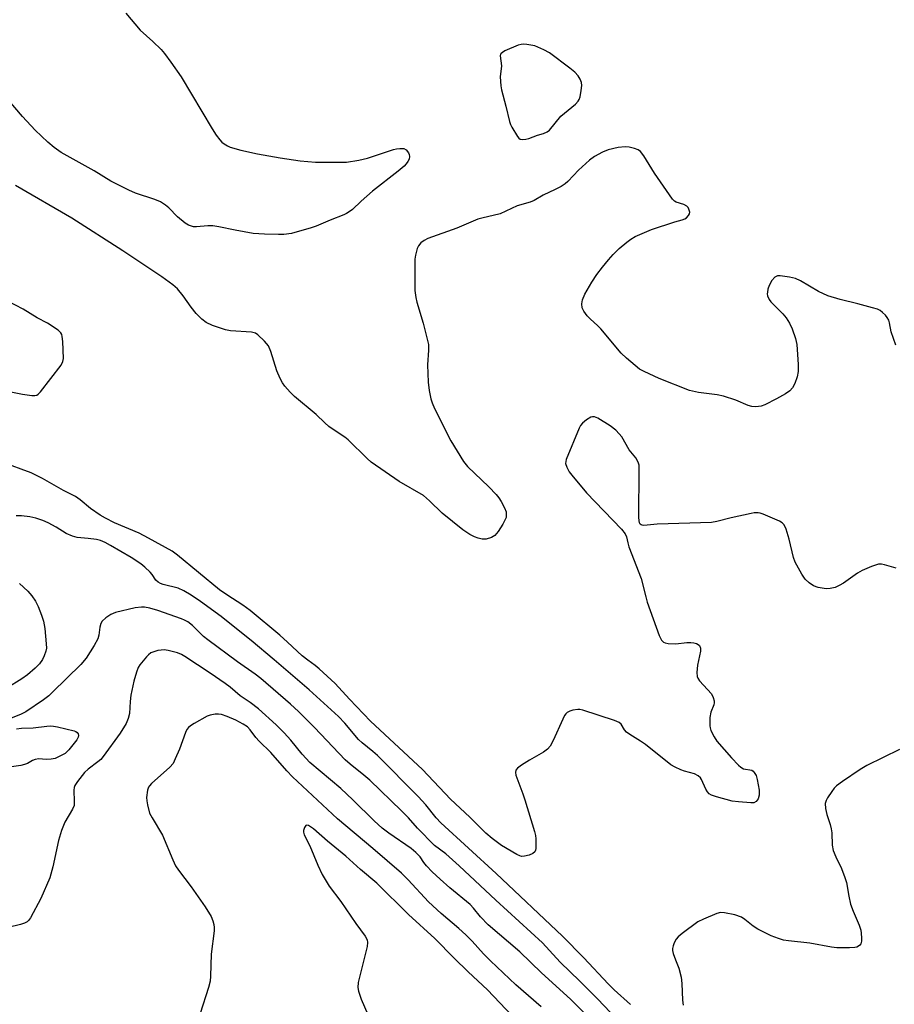
# Model space of a CAD drawing. Units: inches. Extents: x 1327760 to 1333760, y 501447 to 505448.
# Drawn here: x 1328399 to 1328642, y 503024 to 503298 of the extents above; entities that cross this region are included whole.
import ezdxf

# ---------------------------------------------------------------- set-up
doc = ezdxf.new("R2010")
doc.units = ezdxf.units.IN
doc.header["$MEASUREMENT"] = 0
doc.layers.add('Undefined', color=1, linetype='Continuous')

msp = doc.modelspace()

# ---------------------------------------------------------------- linework, layer by layer
at = {"layer": 'Undefined'}
for points, elevation in [([(1328428.575, 503299.403), (1328432.567, 503294.7275), (1328436.145, 503291.585), (1328438.4545, 503289.3445), (1328439.403, 503288.203), (1328441.1655, 503285.8315), (1328443.9755, 503281.7195), (1328452.639, 503267.282), (1328453.74, 503265.5415), (1328454.76, 503264.197), (1328455.343, 503263.614), (1328455.985, 503263.1265), (1328456.9025, 503262.5585), (1328457.6425, 503262.2145), (1328460.625, 503261.382), (1328465.258, 503260.375), (1328471.5055, 503259.1845), (1328477.1375, 503258.36), (1328481.405, 503258.0215), (1328484.5535, 503257.9725), (1328489.947, 503258.0375), (1328493.469, 503258.59), (1328495.7995, 503259.092), (1328503.1055, 503261.4985), (1328503.9225, 503261.7125), (1328504.7905, 503261.823), (1328505.907, 503261.78), (1328506.599, 503261.4715), (1328507.233, 503260.6305), (1328507.44, 503260.134), (1328507.53, 503259.62), (1328507.3865, 503258.8935), (1328507.0495, 503258.184), (1328506.582, 503257.528), (1328506.011, 503256.9375), (1328504.3235, 503255.4785), (1328497.23, 503249.952), (1328494.1085, 503247.1975), (1328491.664, 503244.8985), (1328490.985, 503244.361), (1328490.0225, 503243.732), (1328489.2345, 503243.3535), (1328485.479, 503241.916), (1328481.5695, 503240.229), (1328480.1985, 503239.734), (1328474.7205, 503238.2295), (1328472.5255, 503237.932), (1328471.081, 503237.8775), (1328467.2085, 503237.9775), (1328463.997, 503238.2245), (1328458.987, 503239.0735), (1328454.477, 503239.998), (1328452.779, 503240.271), (1328451.398, 503240.2965), (1328448.3045, 503240.014), (1328447.4515, 503240.0825), (1328446.0755, 503240.4985), (1328445.147, 503241.08), (1328443.0035, 503242.864), (1328440.5795, 503245.364), (1328439.683, 503246.07), (1328438.2485, 503247.0045), (1328436.704, 503247.6705), (1328431.3, 503249.4035), (1328429.422, 503250.247), (1328424.4345, 503252.7665), (1328419.807, 503255.5835), (1328410.5925, 503260.7065), (1328408.7145, 503262.072), (1328406.934, 503263.5535), (1328403.3825, 503266.9315), (1328399.8395, 503270.6865), (1328394.0805, 503277.6015)], 276), ([(1328642.82, 503207.177), (1328641.4395, 503210.814), (1328641.033, 503213.348), (1328640.815, 503214.127), (1328640.403, 503214.8205), (1328639.8765, 503215.4595), (1328639.0945, 503216.2495), (1328638.442, 503216.748), (1328637.6595, 503217.1125), (1328636.2575, 503217.5555), (1328632.254, 503218.6465), (1328627.2915, 503219.803), (1328623.84, 503220.8845), (1328621.2685, 503222.0685), (1328616.22, 503225.0415), (1328614.902, 503225.634), (1328613.2065, 503226.018), (1328610.631, 503226.4245), (1328609.8305, 503226.4015), (1328609.161, 503226.0865), (1328608.2635, 503225.1005), (1328607.5365, 503223.7355), (1328607.202, 503222.6915), (1328607.0455, 503221.9025), (1328607.026, 503221.3825), (1328607.117, 503220.855), (1328607.533, 503219.847), (1328608.026, 503219.1505), (1328611.36, 503215.813), (1328612.2735, 503214.762), (1328613.1905, 503213.2815), (1328613.949, 503211.6875), (1328614.8965, 503208.97), (1328615.222, 503207.3235), (1328615.638, 503201.8175), (1328615.616, 503199.7805), (1328615.3595, 503198.3565), (1328614.692, 503196.53), (1328614.0235, 503195.309), (1328613.258, 503194.439), (1328612.0955, 503193.6045), (1328609.563, 503192.206), (1328606.3775, 503190.601), (1328605.284, 503190.181), (1328603.8775, 503189.9895), (1328602.7515, 503190.054), (1328601.692, 503190.388), (1328598.318, 503191.871), (1328594.8235, 503192.974), (1328593.1315, 503193.3185), (1328587.8635, 503193.968), (1328585.407, 503194.559), (1328576.937, 503197.8615), (1328572.739, 503199.7895), (1328571.492, 503200.5075), (1328567.869, 503203.5165), (1328566.346, 503204.9015), (1328560.7325, 503211.661), (1328559.9205, 503212.5035), (1328557.7505, 503214.432), (1328556.9715, 503215.2595), (1328555.989, 503216.6055), (1328555.527, 503217.5685), (1328555.434, 503218.6715), (1328555.6315, 503219.787), (1328556.309, 503221.367), (1328558.2455, 503224.664), (1328559.664, 503226.8125), (1328561.2125, 503228.8565), (1328562.8205, 503230.8785), (1328564.202, 503232.365), (1328565.871, 503233.997), (1328567.9225, 503235.7505), (1328569.0745, 503236.6075), (1328570.2735, 503237.3345), (1328574.78, 503239.336), (1328581.3155, 503241.4685), (1328583.3135, 503241.991), (1328584.1235, 503242.2845), (1328584.601, 503242.565), (1328585.153, 503243.153), (1328585.39, 503243.616), (1328585.467, 503244.0855), (1328585.244, 503244.984), (1328584.989, 503245.403), (1328584.6405, 503245.7705), (1328583.862, 503246.2045), (1328581.691, 503246.861), (1328581.2325, 503247.151), (1328580.652, 503247.7555), (1328575.6735, 503255), (1328572.68, 503259.81), (1328571.802, 503260.959), (1328571.1185, 503261.4225), (1328570.049, 503261.8165), (1328568.6395, 503262.1755), (1328567.505, 503262.2925), (1328565.5425, 503262.048), (1328562.771, 503261.4545), (1328561.2095, 503260.783), (1328558.941, 503259.6005), (1328557.5585, 503258.568), (1328554.551, 503255.782), (1328553.085, 503254.353), (1328551.5265, 503252.597), (1328550.85, 503252.026), (1328549.7285, 503251.2955), (1328548.052, 503250.404), (1328544.687, 503248.8605), (1328542.178, 503247.359), (1328541.0965, 503246.9335), (1328537.4385, 503245.8505), (1328532.734, 503243.6685), (1328527.594, 503242.4665), (1328526.4775, 503242.137), (1328520.641, 503239.682), (1328512.6, 503236.7535), (1328511.5755, 503236.2335), (1328510.711, 503235.5685), (1328510.004, 503234.77), (1328509.6625, 503234.049), (1328509.1725, 503232.1925), (1328509.0365, 503231.069), (1328508.9735, 503224.0775), (1328509.0315, 503222.3495), (1328509.2845, 503220.428), (1328509.5585, 503219.0615), (1328511.3215, 503213.301), (1328512.76, 503207.368), (1328512.843, 503205.736), (1328512.532, 503201.6825), (1328512.705, 503196.897), (1328513.016, 503194.5525), (1328513.4845, 503192.2435), (1328513.7945, 503191.115), (1328514.5065, 503189.5055), (1328519.037, 503180.561), (1328522.535, 503174.7855), (1328523.6375, 503173.437), (1328529.5835, 503167.808), (1328531.605, 503165.6195), (1328532.347, 503164.683), (1328532.9675, 503163.6965), (1328533.942, 503161.8975), (1328534.3555, 503160.834), (1328534.4445, 503159.738), (1328534.3595, 503159.1985), (1328534.1625, 503158.6645), (1328533.438, 503157.3835), (1328532.1475, 503155.37), (1328531.2535, 503154.2275), (1328530.3615, 503153.6625), (1328528.8205, 503153.226), (1328527.7035, 503153.2225), (1328526.586, 503153.4515), (1328525.553, 503153.8855), (1328524.3045, 503154.5465), (1328522.375, 503155.826), (1328516.564, 503160.4705), (1328513.088, 503163.8695), (1328511.37, 503165.3165), (1328504.6705, 503169.2135), (1328496.8475, 503174.636), (1328495.741, 503175.628), (1328490.4565, 503180.832), (1328489.509, 503181.5465), (1328486.249, 503183.666), (1328485.052, 503184.5485), (1328483.94, 503185.5255), (1328481.5325, 503187.8755), (1328475.5365, 503192.888), (1328474.3645, 503194.0575), (1328472.8635, 503195.731), (1328472.2195, 503196.659), (1328471.5385, 503197.9245), (1328470.582, 503200.0165), (1328468.9515, 503205.3815), (1328468.279, 503206.996), (1328467.196, 503208.298), (1328465.3315, 503210.059), (1328464.6405, 503210.4955), (1328463.5675, 503210.768), (1328457.75, 503211.151), (1328456.317, 503211.371), (1328452.749, 503212.636), (1328450.973, 503213.436), (1328449.7655, 503214.3545), (1328448.1865, 503215.913), (1328446.775, 503217.744), (1328444.565, 503220.893), (1328442.9605, 503222.76), (1328441.688, 503223.8965), (1328438.66, 503226.174), (1328427.758, 503233.403), (1328413.635, 503242.457), (1328397.8885, 503251.57)], 274), ([(1328396.2045, 503194.2795), (1328399.8775, 503193.5535), (1328402.4975, 503193.1695), (1328403.3285, 503193.156), (1328403.8325, 503193.269), (1328404.2715, 503193.5415), (1328404.8555, 503194.1335), (1328410.6075, 503201.605), (1328411.1285, 503202.599), (1328411.26, 503203.427), (1328411.0795, 503208.141), (1328410.942, 503209.5815), (1328410.8035, 503210.1115), (1328410.551, 503210.575), (1328409.7565, 503211.338), (1328406.872, 503213.307), (1328403.993, 503214.778), (1328400.051, 503217.1445), (1328393.6245, 503220.462)], 272), ([(1328642.8855, 503145.1975), (1328639.6025, 503146.092), (1328638.785, 503146.243), (1328637.968, 503146.2405), (1328636.0585, 503145.664), (1328633.3855, 503144.5435), (1328632.1415, 503143.754), (1328628.2685, 503141.0245), (1328626.9895, 503140.302), (1328625.9235, 503139.8255), (1328624.5545, 503139.491), (1328623.4355, 503139.423), (1328621.1985, 503139.791), (1328619.867, 503140.2585), (1328618.648, 503141.068), (1328617.6015, 503142.0725), (1328616.656, 503143.5255), (1328614.799, 503146.811), (1328614.314, 503148.1585), (1328613.152, 503153.231), (1328612.2915, 503155.9675), (1328611.7205, 503157.213), (1328611.151, 503157.77), (1328610.42, 503158.1895), (1328605.864, 503160.179), (1328605.039, 503160.424), (1328604.494, 503160.499), (1328603.3855, 503160.5025), (1328602.5225, 503160.392), (1328597.0035, 503159.1385), (1328592.992, 503158.085), (1328591.5405, 503157.8465), (1328576.41, 503157.3675), (1328572.6975, 503157.046), (1328572.2195, 503157.079), (1328571.91, 503157.191), (1328571.6855, 503157.4035), (1328571.5015, 503157.7995), (1328571.3225, 503159.12), (1328571.4385, 503172.658), (1328571.3705, 503173.833), (1328571.1545, 503174.6385), (1328570.4525, 503175.7865), (1328568.5955, 503178.029), (1328566.5615, 503181.626), (1328565.8555, 503182.4975), (1328564.877, 503183.511), (1328563.347, 503184.7155), (1328559.8965, 503186.884), (1328558.9615, 503187.231), (1328558.429, 503187.248), (1328557.934, 503187.101), (1328556.7465, 503186.3785), (1328555.64, 503185.476), (1328555.099, 503184.8265), (1328554.688, 503184.0605), (1328551.116, 503175.323), (1328550.9295, 503174.247), (1328551.2415, 503173.209), (1328551.9515, 503171.949), (1328552.6445, 503170.9865), (1328556.7195, 503166.0765), (1328566.471, 503155.9925), (1328567.5445, 503154.6605), (1328567.9, 503153.83), (1328568.211, 503152.2425), (1328568.5615, 503151.119), (1328571.9225, 503142.2405), (1328573.2235, 503137.149), (1328573.6605, 503135.735), (1328576.9785, 503126.405), (1328577.572, 503125.1035), (1328578.1275, 503124.5765), (1328578.6265, 503124.3915), (1328579.47, 503124.2365), (1328581.55, 503124.1145), (1328584.637, 503124.465), (1328585.777, 503124.465), (1328586.61, 503124.379), (1328587.385, 503124.2), (1328587.821, 503123.978), (1328588.1495, 503123.6195), (1328588.43, 503122.9175), (1328588.4435, 503122.094), (1328587.6285, 503118.191), (1328587.452, 503116.163), (1328587.5155, 503115.0545), (1328587.692, 503114.5505), (1328588.152, 503113.8615), (1328591.5245, 503110.194), (1328591.972, 503109.249), (1328592.212, 503108.233), (1328592.224, 503107.723), (1328592.1145, 503107.17), (1328591.3295, 503105.093), (1328591.074, 503103.6795), (1328591.0235, 503101.342), (1328591.106, 503100.7755), (1328591.3705, 503099.9915), (1328592.2665, 503098.235), (1328593.035, 503097.079), (1328597.074, 503092.455), (1328599.0635, 503090.361), (1328599.6935, 503089.8015), (1328600.383, 503089.384), (1328602.6865, 503088.9615), (1328603.0975, 503088.7285), (1328603.421, 503088.3985), (1328603.91, 503087.5585), (1328604.2265, 503086.4365), (1328604.736, 503083.4835), (1328604.798, 503082.03), (1328604.4975, 503081.0485), (1328603.955, 503080.258), (1328603.3085, 503079.964), (1328602.493, 503079.9145), (1328598.976, 503080.1805), (1328597.23, 503080.4125), (1328592.8895, 503081.551), (1328591.504, 503082.0365), (1328590.861, 503082.451), (1328590.3595, 503083.0155), (1328589.952, 503083.761), (1328588.758, 503086.405), (1328588.4325, 503086.8685), (1328587.825, 503087.453), (1328586.823, 503087.961), (1328584.0165, 503088.7605), (1328582.949, 503089.1405), (1328581.451, 503089.83), (1328580.2465, 503090.5225), (1328573.1265, 503096.1625), (1328571.809, 503097.067), (1328568.8355, 503098.9105), (1328567.9085, 503099.5805), (1328567.336, 503100.191), (1328566.394, 503101.76), (1328565.808, 503102.259), (1328564.493, 503102.817), (1328555.7375, 503105.7005), (1328554.884, 503105.883), (1328554.3195, 503105.903), (1328552.9245, 503105.647), (1328552.1115, 503105.392), (1328551.3745, 503105.0395), (1328550.974, 503104.6895), (1328550.6545, 503104.237), (1328550.1295, 503103.2005), (1328547.4845, 503097.232), (1328546.6275, 503095.711), (1328545.9325, 503094.811), (1328544.764, 503093.967), (1328540.8875, 503091.798), (1328538.661, 503090.421), (1328537.531, 503089.5975), (1328537.0665, 503089.0115), (1328536.954, 503088.3795), (1328537.077, 503087.616), (1328539.035, 503082.415), (1328539.595, 503080.7405), (1328542.259, 503071.9675), (1328542.5235, 503070.8155), (1328542.616, 503069.928), (1328542.637, 503067.2645), (1328542.551, 503066.7295), (1328542.3525, 503066.2745), (1328541.7985, 503065.827), (1328540.8085, 503065.4155), (1328539.477, 503065.0585), (1328538.6935, 503065.0225), (1328538.2005, 503065.153), (1328537.348, 503065.5805), (1328533.107, 503068.092), (1328530.5015, 503070.029), (1328528.783, 503071.4875), (1328524.3275, 503075.9585), (1328518.8815, 503080.982), (1328511.088, 503089.2075), (1328496.684, 503102.6635), (1328490.7915, 503108.739), (1328486.8845, 503113.1045), (1328482.383, 503117.1845), (1328481.241, 503118.137), (1328479.2175, 503119.582), (1328477.656, 503120.823), (1328473.597, 503124.6275), (1328471.449, 503126.528), (1328463.1975, 503133.371), (1328461.155, 503134.9115), (1328456.7055, 503137.7165), (1328454.635, 503139.1775), (1328443, 503148.8085), (1328441.528, 503149.8975), (1328434.9155, 503153.5335), (1328432.328, 503154.871), (1328425.482, 503157.7885), (1328422.937, 503159.0415), (1328421.464, 503159.9295), (1328418.7575, 503161.7885), (1328415.9595, 503164.13), (1328414.6435, 503165.038), (1328411.3175, 503166.718), (1328405.4565, 503170.1065), (1328402.318, 503171.6175), (1328399.553, 503172.7225), (1328397.019, 503173.6045)], 272), ([(1328568.9595, 503023.8405), (1328564.437, 503027.9545), (1328562.784, 503029.624), (1328556.035, 503036.8125), (1328550.0415, 503042.8815), (1328531.61, 503060.322), (1328516.2395, 503074.385), (1328514.9775, 503075.7105), (1328512.0445, 503079.365), (1328509.9655, 503081.651), (1328498.6125, 503093.064), (1328497.3425, 503094.196), (1328494.313, 503096.573), (1328493.2865, 503097.5065), (1328489.545, 503102.0425), (1328487.733, 503103.898), (1328479.573, 503111.323), (1328469.878, 503119.671), (1328463.4765, 503125.0785), (1328459.384, 503128.262), (1328455.1575, 503131.7055), (1328449.4025, 503135.9245), (1328446.816, 503137.675), (1328444.791, 503138.8905), (1328443.1965, 503139.5775), (1328439.0185, 503140.651), (1328438.2415, 503140.917), (1328437.574, 503141.2645), (1328436.9995, 503141.79), (1328435.9105, 503143.4095), (1328435.3575, 503144.055), (1328433.9165, 503145.443), (1328432.8245, 503146.3635), (1328430.1015, 503148.0905), (1328424.369, 503151.4705), (1328422.859, 503152.283), (1328421.581, 503152.8145), (1328420.464, 503153.0895), (1328418.1325, 503153.4065), (1328415.089, 503153.6905), (1328413.791, 503154.012), (1328412.0595, 503154.787), (1328409.2755, 503156.5525), (1328407.0455, 503157.7405), (1328405.5005, 503158.414), (1328403.619, 503159.024), (1328401.927, 503159.3835), (1328399.574, 503159.665), (1328398.1175, 503159.733)], 270), ([(1328399.0485, 503140.9335), (1328401.4025, 503138.7835), (1328402.496, 503137.4245), (1328403.478, 503135.9845), (1328404.218, 503134.462), (1328405.188, 503132.106), (1328405.681, 503130.4075), (1328406.1175, 503128.3715), (1328406.505, 503124.082), (1328406.5125, 503122.9455), (1328406.3785, 503122.1185), (1328405.9355, 503120.7835), (1328405.4375, 503119.7675), (1328404.5925, 503118.598), (1328403.4135, 503117.369), (1328401.2505, 503115.5375), (1328399.664, 503114.363), (1328395.4965, 503111.8325)], 270), ([(1328565.2195, 503019.779), (1328559.8205, 503025.4235), (1328554.9165, 503030.389), (1328549.402, 503035.616), (1328546.494, 503038.9145), (1328544.4785, 503040.9725), (1328531.512, 503052.897), (1328521.31, 503062.4285), (1328517.626, 503065.7065), (1328514.5145, 503068.0805), (1328509.7785, 503072.904), (1328507.251, 503075.714), (1328505.3005, 503077.7065), (1328496.5165, 503086.1865), (1328494.833, 503087.6335), (1328491.022, 503090.628), (1328489.6305, 503091.8505), (1328481.1335, 503100.839), (1328476.669, 503105.2685), (1328474.3725, 503107.363), (1328466.1595, 503114.4785), (1328464.614, 503115.6585), (1328459.6905, 503119.13), (1328451.3945, 503125.2445), (1328450.262, 503126.2075), (1328447.1595, 503129.179), (1328445.8455, 503130.2065), (1328444.9055, 503130.7475), (1328444.0835, 503131.1), (1328437.5045, 503133.388), (1328435.289, 503134.033), (1328433.831, 503134.291), (1328432.952, 503134.36), (1328431.235, 503134.156), (1328425.7455, 503132.8685), (1328424.4635, 503132.3195), (1328423.0875, 503131.3365), (1328422.0735, 503130.3935), (1328421.6845, 503129.7685), (1328421.41, 503128.774), (1328421.1435, 503126.4905), (1328420.819, 503125.4955), (1328419.8155, 503123.666), (1328417.6045, 503120.148), (1328416.1335, 503118.3925), (1328408.2675, 503110.6685), (1328407.2285, 503109.7085), (1328405.742, 503108.5285), (1328400.785, 503105.2235), (1328399.4865, 503104.546), (1328396.072, 503103.1395)], 268), ([(1328572.785, 503004.994), (1328552.32, 503025.348), (1328544.2385, 503032.6845), (1328538.165, 503038.5165), (1328529.401, 503046.0275), (1328527.2245, 503048.203), (1328525.2705, 503050.68), (1328524.371, 503051.6425), (1328518.7255, 503056.328), (1328516.0305, 503058.6695), (1328513.8645, 503060.702), (1328512.238, 503062.3965), (1328511.54, 503063.2955), (1328510.4635, 503064.9355), (1328509.321, 503066.151), (1328508.007, 503067.2295), (1328501.768, 503071.4815), (1328499.889, 503072.925), (1328497.7205, 503074.923), (1328491.788, 503080.779), (1328488.4095, 503083.9205), (1328479.792, 503091.178), (1328477.6405, 503093.445), (1328474.489, 503097.338), (1328472.612, 503099.422), (1328470.4125, 503101.5655), (1328465.543, 503106.058), (1328463.2075, 503107.816), (1328460.388, 503109.6825), (1328457.621, 503112.069), (1328456.2215, 503113.132), (1328452.1045, 503116.007), (1328445.0585, 503120.632), (1328444.072, 503121.175), (1328442.9785, 503121.583), (1328440.4325, 503122.297), (1328439.2925, 503122.468), (1328438.4165, 503122.403), (1328437.541, 503122.236), (1328436.3965, 503121.9275), (1328435.6025, 503121.5815), (1328434.9455, 503121.0735), (1328434.3455, 503120.4705), (1328432.5025, 503118.2855), (1328432.0835, 503117.552), (1328431.5495, 503116.2375), (1328430.8715, 503113.7665), (1328430.028, 503109.8615), (1328429.8165, 503108.138), (1328429.596, 503104.7845), (1328429.2395, 503103.3525), (1328428.666, 503102.0225), (1328427.0345, 503099.305), (1328422.3485, 503092.797), (1328421.6515, 503092.008), (1328420.844, 503091.28), (1328418.1825, 503089.2595), (1328417.132, 503088.335), (1328415.1825, 503085.8775), (1328414.423, 503084.7055), (1328414.221, 503084.2075), (1328414.114, 503083.411), (1328414.2925, 503080.324), (1328414.209, 503079.178), (1328413.7595, 503078.1265), (1328411.625, 503074.593), (1328410.6865, 503072.2345), (1328409.9165, 503069.445), (1328408.2785, 503062.093), (1328407.4685, 503059.0405), (1328405.013, 503053.3025), (1328402.058, 503047.927), (1328401.5755, 503047.235), (1328401.1915, 503046.855), (1328400.4635, 503046.472), (1328399.359, 503046.134), (1328395.919, 503045.287)], 266), ([(1328544.154, 503023.196), (1328537.103, 503029.3205), (1328530.064, 503035.976), (1328528.1, 503037.975), (1328524.9245, 503041.508), (1328523.1535, 503043.263), (1328521.1905, 503045.0225), (1328516.301, 503049.1485), (1328512.766, 503052.442), (1328507.1, 503058.4995), (1328505.2445, 503060.379), (1328497.2795, 503067.2535), (1328487.505, 503075.433), (1328475.019, 503087.195), (1328473.385, 503088.8315), (1328468.925, 503093.8745), (1328465.6875, 503097.0605), (1328464.789, 503098.1245), (1328463.2435, 503100.181), (1328462.446, 503101.0065), (1328461.2615, 503101.838), (1328459.1815, 503102.904), (1328456.8415, 503103.967), (1328455.194, 503104.501), (1328454.3505, 503104.601), (1328453.4915, 503104.538), (1328452.065, 503104.263), (1328451.238, 503103.986), (1328447.5795, 503102.0095), (1328446.5965, 503101.367), (1328446.036, 503100.847), (1328445.609, 503100.276), (1328445.2235, 503099.5065), (1328443.499, 503094.8375), (1328442.383, 503092.129), (1328441.7405, 503090.837), (1328440.868, 503089.822), (1328435.7785, 503085.266), (1328435.2195, 503084.6635), (1328434.968, 503084.255), (1328434.6835, 503083.4435), (1328434.385, 503081.4025), (1328434.428, 503080.524), (1328434.6235, 503079.3595), (1328435.222, 503077.0845), (1328435.9015, 503075.779), (1328438.816, 503070.965), (1328441.7315, 503064.0435), (1328442.4765, 503062.448), (1328443.261, 503061.241), (1328446.822, 503056.5685), (1328450.676, 503051.036), (1328452.32, 503048.3395), (1328452.8295, 503047.1225), (1328453.107, 503046.114), (1328453.216, 503045.2555), (1328453.207, 503044.374), (1328452.377, 503037.835), (1328452.2025, 503031.7595), (1328452.0785, 503030.327), (1328451.6375, 503028.6315), (1328449.3265, 503021.3405)], 264), ([(1328398.198, 503100.5305), (1328399.5865, 503100.72), (1328402.8015, 503100.7505), (1328406.66, 503101.237), (1328407.7375, 503101.303), (1328408.4605, 503101.2735), (1328409.615, 503101.0825), (1328414.214, 503099.965), (1328414.717, 503099.758), (1328415.119, 503099.47), (1328415.353, 503099.0805), (1328415.438, 503098.625), (1328415.3545, 503098.1475), (1328414.966, 503097.4325), (1328412.7505, 503094.6685), (1328411.705, 503093.6855), (1328410.243, 503092.857), (1328408.9605, 503092.2955), (1328407.8785, 503092.0455), (1328406.4635, 503091.996), (1328404.4185, 503092.12), (1328403.4175, 503092.014), (1328402.678, 503091.733), (1328401.225, 503090.8975), (1328400.4645, 503090.5635), (1328399.3705, 503090.3135), (1328396.8365, 503089.9125)], 268), ([(1328643.8315, 503094.7715), (1328634.6995, 503090.303), (1328632.863, 503089.1565), (1328627.9445, 503085.8575), (1328626.282, 503084.6405), (1328625.675, 503084.003), (1328624.964, 503083.047), (1328623.802, 503081.307), (1328623.385, 503080.5415), (1328623.1625, 503079.749), (1328623.2395, 503078.381), (1328623.5765, 503076.7155), (1328624.5275, 503073.872), (1328624.8365, 503072.7255), (1328624.96, 503071.588), (1328625.1045, 503068.114), (1328625.333, 503066.6685), (1328626.054, 503064.8715), (1328627.687, 503061.6285), (1328628.6335, 503059.198), (1328629.047, 503057.808), (1328629.667, 503054.006), (1328630.2035, 503051.7495), (1328630.8765, 503049.846), (1328632.5535, 503045.9055), (1328633.02, 503044.545), (1328633.1525, 503043.72), (1328633.2305, 503042.3215), (1328633.1975, 503041.5055), (1328633.0095, 503040.77), (1328632.7375, 503040.383), (1328632.3715, 503040.068), (1328631.9385, 503039.837), (1328631.398, 503039.699), (1328629.9265, 503039.616), (1328626.331, 503039.66), (1328624.909, 503039.821), (1328618.8295, 503040.9045), (1328612.9595, 503041.5505), (1328611.5005, 503041.781), (1328610.172, 503042.185), (1328608.091, 503042.99), (1328604.4415, 503044.8165), (1328603.09, 503045.649), (1328600.7505, 503047.5385), (1328599.829, 503048.1235), (1328598.0125, 503048.7795), (1328595.159, 503049.373), (1328594.049, 503049.424), (1328592.97, 503049.1555), (1328589.2525, 503047.62), (1328587.7125, 503046.8405), (1328583.381, 503043.643), (1328582.254, 503042.678), (1328581.723, 503042.002), (1328581.1695, 503040.9995), (1328580.838, 503040.2175), (1328580.656, 503039.42), (1328580.686, 503038.8595), (1328580.883, 503038.0105), (1328581.467, 503036.313), (1328582.435, 503033.9685), (1328583.0585, 503031.4475), (1328583.29, 503029.7345), (1328583.416, 503025.116), (1328583.67, 503023.7125)], 270), ([(1328536.1035, 503020.6795), (1328529.2215, 503027.9645), (1328523.835, 503032.9565), (1328519.9215, 503036.7765), (1328514.584, 503042.1715), (1328507.227, 503048.903), (1328498.466, 503057.6275), (1328493.9015, 503061.361), (1328489.801, 503065.1005), (1328484.6745, 503069.304), (1328480.7835, 503072.74), (1328479.397, 503073.642), (1328478.982, 503073.7545), (1328478.644, 503073.6365), (1328478.288, 503073.059), (1328478.0765, 503072.2785), (1328478.0505, 503071.7265), (1328478.2045, 503071.0665), (1328479.7835, 503067.9465), (1328482.041, 503062.573), (1328483.236, 503059.995), (1328485.2165, 503056.7515), (1328488.458, 503052.495), (1328492.6185, 503046.358), (1328495.1755, 503042.868), (1328495.7215, 503041.88), (1328495.856, 503041.128), (1328495.711, 503040.0005), (1328493.24, 503029.9605), (1328493.1355, 503028.6205), (1328493.2855, 503027.536), (1328494.0575, 503025.3625), (1328495.8905, 503021.1315)], 262)]:
    msp.add_lwpolyline(points, dxfattribs=dict(at, elevation=elevation))
at = {"layer": 'Undefined', "elevation": 274}
msp.add_lwpolyline([(1328539.1355, 503290.7835), (1328538.56, 503290.744), (1328537.75, 503290.525), (1328534.05, 503288.918), (1328533.3515, 503288.521), (1328532.992, 503288.205), (1328532.8705, 503288.0185), (1328532.772, 503287.5595), (1328533.109, 503284.8065), (1328532.7675, 503281.719), (1328532.891, 503279.201), (1328533.1055, 503278.0755), (1328534.298, 503273.6075), (1328535.3165, 503269.3045), (1328535.599, 503268.52), (1328535.999, 503267.716), (1328537.5345, 503265.152), (1328537.887, 503264.731), (1328538.2955, 503264.4315), (1328539.024, 503264.31), (1328539.8375, 503264.3965), (1328540.6705, 503264.592), (1328543.128, 503265.5045), (1328544.809, 503266.008), (1328545.7755, 503266.45), (1328546.431, 503266.929), (1328549.613, 503270.8075), (1328553.657, 503274.135), (1328554.459, 503274.95), (1328554.735, 503275.4215), (1328554.9845, 503276.2115), (1328555.2855, 503277.907), (1328555.426, 503279.3305), (1328555.3565, 503280.127), (1328555.0175, 503281.0465), (1328554.3915, 503281.9745), (1328553.454, 503283.04), (1328552.1275, 503284.148), (1328546.418, 503288.376), (1328544.8665, 503289.258), (1328542.3855, 503290.3645), (1328540.114, 503290.71)], close=True, dxfattribs=at)

doc.saveas('drawing.dxf')
